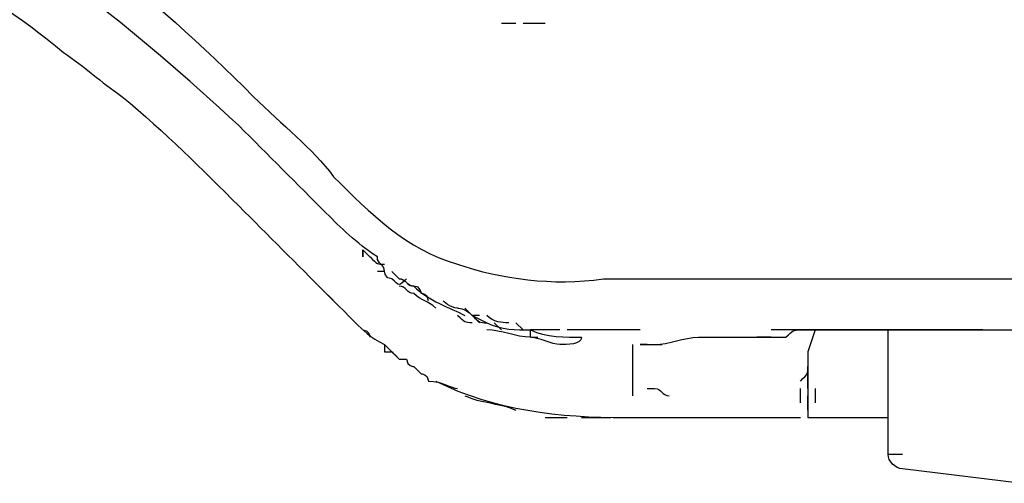
# Model space of a CAD drawing. Units: millimetres. Extents: x 0 to 297, y 0 to 420.
# Drawn here: x 200 to 218, y 293 to 301 of the extents above; entities that cross this region are included whole.
import ezdxf

# ---------------------------------------------------------------- set-up
doc = ezdxf.new("R2010")
doc.units = ezdxf.units.MM
doc.header["$LTSCALE"] = 27.377778
doc.layers.get('0').update_dxf_attribs({"linetype": 'CONTINUOUS'})

msp = doc.modelspace()

# ---------------------------------------------------------------- linework, layer by layer
at = {"color": 7, "linetype": 'CONTINUOUS'}
for p, q in [((209.2972, 301.3404), (209.0324, 301.3404)), ((209.8267, 301.3404), (209.4296, 301.3404)), ((206.9144, 296.8396), (206.782, 296.8396)), ((207.1791, 296.7072), (207.0468, 296.8396)), ((207.0468, 296.8396), (207.1791, 296.7072)), ((210.8857, 296.7072), (247.554, 296.7072)), ((205.8554, 296.4424), (205.9878, 296.3101)), ((208.6353, 296.0453), (208.5029, 296.0453)), ((208.5029, 296.0453), (208.7677, 295.9129)), ((208.6353, 295.9129), (208.5029, 296.0453)), ((209.0324, 295.7806), (208.9, 295.9129)), ((209.4296, 295.7806), (209.2972, 295.9129)), ((210.0914, 295.7806), (209.5619, 295.7806)), ((211.5476, 295.7806), (210.2238, 295.7806)), ((217.7693, 295.7806), (213.9304, 295.7806)), ((214.4599, 295.7806), (243.9799, 295.7806)), ((206.9144, 295.5158), (207.1791, 295.2511)), ((209.5619, 295.6482), (209.6943, 295.6482)), ((211.4152, 294.5892), (211.4152, 295.5158)), ((211.5476, 295.5158), (211.8123, 295.5158)), ((211.68, 295.5158), (211.5476, 295.5158)), ((211.68, 295.5158), (211.9447, 295.5158)), ((212.6066, 295.6482), (213.6656, 295.6482)), ((214.5922, 294.7215), (214.5922, 294.9863)), ((214.4599, 294.4568), (214.4599, 294.7215)), ((214.5922, 294.3244), (214.5922, 294.5892)), ((214.7246, 294.7215), (214.7246, 294.4568)), ((209.8267, 294.192), (210.2238, 294.192)), ((210.4886, 294.192), (211.0181, 294.192)), ((211.1504, 294.192), (211.2828, 294.192)), ((214.5922, 294.192), (216.0484, 294.192)), ((216.0484, 293.5302), (216.3131, 293.5302))]:
    msp.add_line(p, q, dxfattribs=at)
for points, knots in [([(206.782, 297.1043), (206.3849, 297.3691), (206.1201, 297.6338), (205.8554, 297.8986), (205.3259, 298.4281), (204.7964, 298.9576), (204.2669, 299.4871), (202.4136, 301.208), (200.4279, 302.7965), (198.1775, 303.9879), (197.648, 304.2527), (197.1185, 304.385), (196.589, 304.6498)], [0, 0, 0, 0, 1, 1, 1, 2, 2, 2, 3, 3, 3, 4, 4, 4, 4]), ([(202.1488, 300.0166), (202.9431, 299.3547), (203.605, 298.6928), (204.2669, 298.031), (204.7964, 297.5015), (205.3259, 296.9719), (205.8554, 296.4424), (205.9878, 296.3101), (206.1201, 296.1777), (206.2525, 296.0453), (206.2525, 296.0453), (206.3849, 295.9129), (206.3849, 295.9129), (206.5173, 295.7806), (206.6496, 295.6482), (206.9144, 295.5158), (206.9144, 295.5158), (206.9144, 295.5158), (206.9144, 295.5158), (206.9144, 295.5158), (206.9144, 295.3834), (206.9144, 295.3834), (207.0468, 295.3834), (207.0468, 295.3834), (207.0468, 295.3834), (207.0468, 295.3834), (207.0468, 295.3834), (207.1791, 295.2511), (207.1791, 295.2511), (207.1791, 295.2511), (207.3115, 295.2511), (207.3115, 295.1187), (207.4439, 295.1187), (207.4439, 295.1187), (207.5763, 294.9863), (207.5763, 294.9863), (207.5763, 294.9863), (207.5763, 294.9863), (207.5763, 294.9863), (207.4439, 295.1187), (207.4439, 295.1187), (207.5763, 294.9863), (207.5763, 294.9863), (207.5763, 294.9863), (207.7087, 294.9863), (207.7087, 294.8539)], [0, 0, 0, 0, 1, 1, 1, 2, 2, 2, 3, 3, 3, 4, 4, 4, 5, 5, 5, 6, 6, 6, 6.0724, 6.0724, 6.0724, 6.1318, 6.1318, 6.1318, 6.2618, 6.2618, 6.2618, 6.4526, 6.4526, 6.4526, 6.6449, 6.6449, 6.6449, 6.8389, 6.8389, 6.8389, 7, 7, 7, 8, 8, 8, 9, 9, 9, 9]), ([(205.9878, 298.5605), (206.6496, 297.8986), (207.3115, 297.2367), (208.2382, 296.9719), (209.0324, 296.7072), (209.9591, 296.5748), (210.8857, 296.7072)], [0, 0, 0, 0, 0.4886, 0.4886, 0.4886, 1, 1, 1, 1]), ([(206.5173, 297.2367), (206.5173, 297.1043), (206.5173, 297.1043), (206.5173, 297.1043), (206.5173, 297.1043), (206.5173, 297.1043), (206.5173, 297.2367), (206.6496, 297.1043), (206.6496, 297.1043), (206.6496, 297.1043), (206.782, 296.9719), (206.782, 296.9719), (206.9144, 296.9719)], [0, 0, 0, 0, 0.3887, 0.3887, 0.3887, 1, 1, 1, 2, 2, 2, 3, 3, 3, 3]), ([(207.0468, 296.8396), (207.0468, 296.8396), (207.1791, 296.7072), (207.1791, 296.7072), (207.3115, 296.7072), (207.3115, 296.5748), (207.4439, 296.5748), (207.7087, 296.3101), (208.1058, 296.1777), (208.3705, 296.0453)], [0, 0, 0, 0, 1, 1, 1, 2, 2, 2, 3, 3, 3, 3]), ([(207.4439, 296.4424), (207.4439, 296.4424), (207.4439, 296.4424), (207.4439, 296.4424), (207.3115, 296.4424), (207.3115, 296.5748), (207.1791, 296.5748)], [0, 0, 0, 0, 1, 1, 1, 2, 2, 2, 2]), ([(208.2382, 296.1777), (208.2382, 296.1777), (208.3705, 296.1777), (208.5029, 296.0453), (208.5029, 296.0453), (208.3705, 296.1777), (208.3705, 296.1777)], [0, 0, 0, 0, 1, 1, 1, 2, 2, 2, 2]), ([(208.5029, 296.0453), (208.6353, 295.9129), (208.6353, 295.9129), (208.7677, 295.9129), (209.0324, 295.7806), (209.2972, 295.7806), (209.5619, 295.7806), (209.8267, 295.6482), (210.2238, 295.6482), (210.4886, 295.6482), (210.4886, 295.6482), (210.4886, 295.6482), (210.4886, 295.6482), (210.4886, 295.6482), (210.4886, 295.6482), (210.4886, 295.6482), (210.4886, 295.6482), (210.4886, 295.6482), (210.4886, 295.6482), (210.4886, 295.6482), (210.4886, 295.6482), (210.4886, 295.6482), (210.4886, 295.6482), (210.4886, 295.6482), (210.4886, 295.6482), (210.4886, 295.6482), (210.4886, 295.6482), (210.4886, 295.6482)], [0, 0, 0, 0, 1, 1, 1, 2, 2, 2, 3, 3, 3, 3.2474, 3.2474, 3.2474, 3.4612, 3.4612, 3.4612, 3.5971, 3.5971, 3.5971, 3.9358, 3.9358, 3.9358, 4, 4, 4, 5, 5, 5, 5]), ([(210.4886, 295.6482), (210.4886, 295.5158), (210.2238, 295.5158), (210.0914, 295.5158), (209.9591, 295.5158), (209.6943, 295.6482), (209.5619, 295.6482), (209.5619, 295.6482), (209.5619, 295.7806), (209.5619, 295.7806)], [0, 0, 0, 0, 0.4148, 0.4148, 0.4148, 1, 1, 1, 2, 2, 2, 2]), ([(213.9304, 295.6482), (213.798, 295.6482), (213.6656, 295.6482), (213.6656, 295.6482), (213.6656, 295.6482), (213.798, 295.6482), (213.9304, 295.6482), (214.0627, 295.6482), (214.0627, 295.6482), (214.1951, 295.6482), (214.3275, 295.7806), (214.3275, 295.7806), (214.4599, 295.7806), (214.4599, 295.7806), (214.4599, 295.7806), (214.4599, 295.7806)], [0, 0, 0, 0, 0.2547, 0.2547, 0.2547, 0.4873, 0.4873, 0.4873, 0.729, 0.729, 0.729, 0.9791, 0.9791, 0.9791, 1, 1, 1, 1]), ([(214.7246, 295.7806), (214.7246, 295.7806), (214.5922, 295.3834), (214.5922, 295.3834), (214.5922, 295.1187), (214.5922, 294.9863), (214.5922, 294.7215), (214.5922, 294.7215), (214.5922, 294.4568), (214.5922, 294.4568), (214.5922, 294.4568), (214.5922, 294.4568), (214.5922, 294.3244), (214.5922, 294.3244), (214.5922, 294.192), (214.5922, 294.192)], [0, 0, 0, 0, 1, 1, 1, 2, 2, 2, 3, 3, 3, 4, 4, 4, 5, 5, 5, 5]), ([(218.4312, 293.0006), (218.4312, 293.0006), (218.4312, 293.0006), (218.4312, 293.0006), (218.4312, 293.0006), (216.3131, 293.2654), (216.3131, 293.2654), (216.1808, 293.2654), (216.0484, 293.3978), (216.0484, 293.5302), (216.0484, 293.5302), (216.0484, 295.7806), (216.0484, 295.7806)], [0, 0, 0, 0, 1, 1, 1, 2, 2, 2, 3, 3, 3, 4, 4, 4, 4]), ([(207.841, 294.8539), (208.9, 294.3244), (210.0914, 294.192), (211.2828, 294.192), (212.3418, 294.192), (213.4008, 294.192), (214.4599, 294.192), (214.4599, 294.192), (214.4599, 294.192), (214.4599, 294.192)], [0, 0, 0, 0, 1, 1, 1, 2, 2, 2, 3, 3, 3, 3]), ([(211.68, 294.7215), (211.68, 294.7215), (211.68, 294.7215), (211.8123, 294.7215), (211.9447, 294.7215), (211.9447, 294.5892), (212.0771, 294.5892)], [0, 0, 0, 0, 0.2988, 0.2988, 0.2988, 1, 1, 1, 1])]:
    msp.add_open_spline(points, degree=3, knots=knots, dxfattribs=at)
for points in [[(198.5747, 304.6498), (200.6927, 303.4584), (202.6783, 301.8699), (204.5316, 300.0166)], [(198.5747, 302.3994), (199.5013, 302.0023), (200.2956, 301.4728), (201.0898, 300.8109)], [(201.0898, 300.8109), (201.487, 300.5461), (201.7517, 300.2814), (202.1488, 300.0166)], [(204.5316, 300.0166), (205.0611, 299.4871), (205.5906, 299.09), (205.9878, 298.5605)], [(206.9144, 296.8396), (206.9144, 296.9719), (206.782, 296.9719), (206.782, 297.1043)], [(207.0468, 296.7072), (206.9144, 296.7072), (206.9144, 296.8396), (206.9144, 296.8396)], [(207.3115, 296.7072), (207.1791, 296.5748), (207.1791, 296.5748), (207.0468, 296.7072)], [(207.4439, 296.5748), (207.3115, 296.5748), (207.3115, 296.7072), (207.1791, 296.7072)], [(207.5763, 296.4424), (207.5763, 296.4424), (207.5763, 296.5748), (207.4439, 296.5748)], [(207.841, 296.1777), (207.7087, 296.3101), (207.5763, 296.3101), (207.4439, 296.4424)], [(207.7087, 296.3101), (207.7087, 296.4424), (207.5763, 296.4424), (207.5763, 296.4424)], [(208.2382, 296.1777), (208.1058, 296.1777), (207.9734, 296.3101), (207.9734, 296.3101)], [(208.5029, 295.9129), (208.3705, 295.9129), (208.3705, 295.9129), (208.2382, 296.0453)], [(209.1648, 295.9129), (209.0324, 295.9129), (208.9, 295.9129), (208.7677, 296.0453)], [(206.5173, 295.7806), (206.5173, 295.7806), (206.6496, 295.7806), (206.6496, 295.6482)], [(209.5619, 295.6482), (209.2972, 295.6482), (209.0324, 295.7806), (208.7677, 295.7806)], [(211.8123, 295.5158), (212.0771, 295.5158), (212.3418, 295.6482), (212.6066, 295.6482)], [(214.4599, 294.8539), (214.5922, 294.9863), (214.5922, 294.9863), (214.5922, 295.1187)], [(207.7087, 294.8539), (207.9734, 294.8539), (208.1058, 294.7215), (208.2382, 294.7215)], [(208.3705, 294.5892), (208.6353, 294.4568), (209.0324, 294.4568), (209.2972, 294.3244)]]:
    msp.add_open_spline(points, degree=3, dxfattribs=at)

doc.saveas('drawing.dxf')
